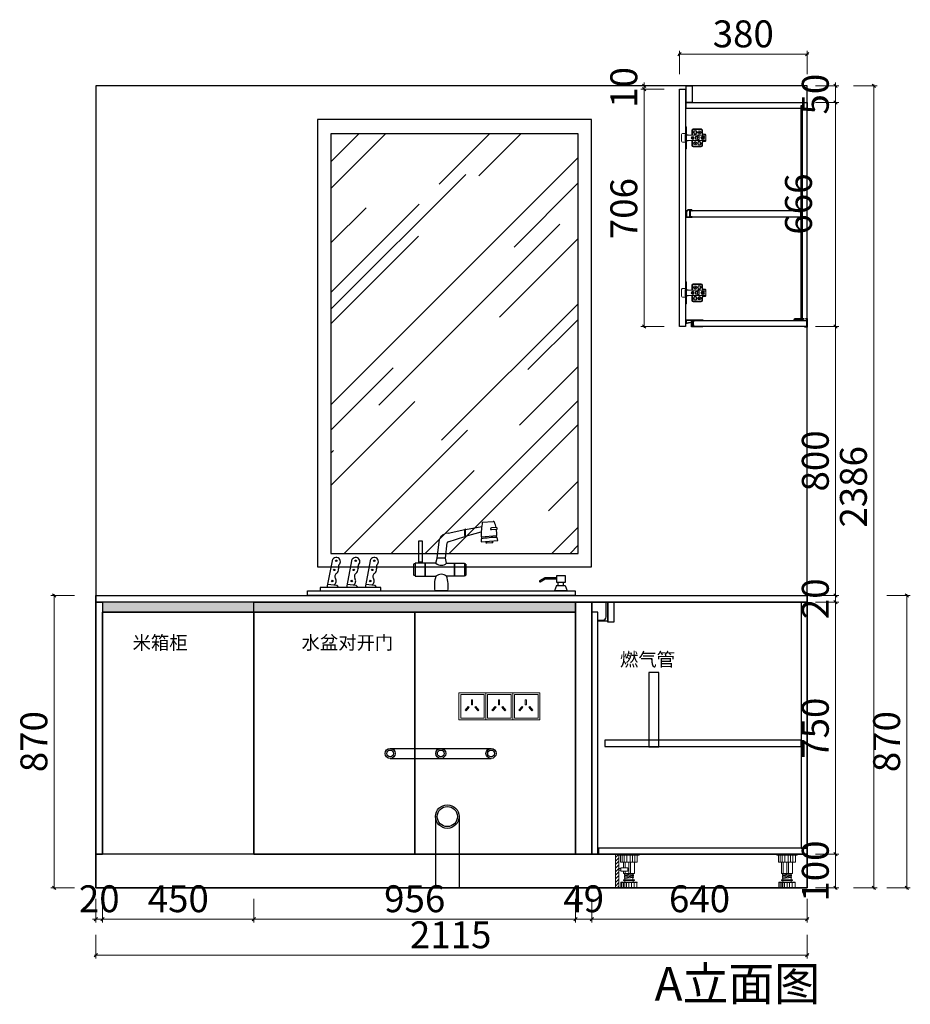
# Model space of a CAD drawing. Units: millimetres. Extents: x 2118185 to 2130707, y -948490 to -941347.
# Drawn here: x 2126896 to 2129544, y -944444 to -941515 of the extents above; entities that cross this region are included whole.
import ezdxf
from ezdxf.enums import TextEntityAlignment as Align

# ---------------------------------------------------------------- set-up
doc = ezdxf.new("R2010")
doc.units = ezdxf.units.MM
doc.header["$LTSCALE"] = 3
doc.header["$PDMODE"] = 35
doc.header["$PDSIZE"] = -7
for name, color, linetype in [('FF-TEXT', 50, 'Continuous'), ('ZB_厨柜', 7, 'Continuous'), ('帝森木制品', 7, 'Continuous'), ('曾工木制品', 7, 'Continuous')]:
    doc.layers.add(name, color=color, linetype=linetype)
doc.layers.add('墙体', color=7, linetype='Continuous', lineweight=0)
doc.styles.add('STO', font='txt')
doc.styles.add('帝森标注0.5', font='txt', dxfattribs={"width": 0.5})
doc.dimstyles.new('帝森标注', dxfattribs={"dimscale": 20, "dimtxt": 4, "dimasz": 0.5, "dimexe": 0.5, "dimexo": 1, "dimgap": 0.5, "dimtad": 1, "dimdec": 0, "dimdsep": 46, "dimtxsty": '帝森标注0.5', "dimblk": 'OBLIQUE', "dimcen": 2.5, "dimdle": 0.2, "dimclrd": 3, "dimclre": 3, "dimclrt": 1, "dimadec": 0, "dimazin": 0, "dimtfac": 1, "dimtdec": 0, "dimtix": 1, "dimtmove": 1, "dimatfit": 2, "dimldrblk": 'CCD_Leader_Arrow', "dimfxl": 3, "dimfxlon": 1, "dimlwd": 5, "dimlwe": 5, "dimarcsym": 0})

# ---------------------------------------------------------------- blocks, each defined once
blk = doc.blocks.new('橱柜地脚正面')
at = {"layer": '曾工木制品', "color": 4, "lineweight": 5}
for p, q in [((30, 0), (-30, 0)), ((-30, 0), (-30, -3)), ((30, 0), (30, -3)), ((30, -3), (-30, -3)), ((-24.9, -24), (-24.9, -3)), ((24.9, -24), (-24.9, -24)), ((-17.8, -24), (-17.8, -3)), ((-16.5, -56.9), (-16.5, -24)), ((-10.7, -24), (-10.7, -3)), ((-4.9, -56.9), (-4.9, -24)), ((-3.5, -24), (-3.5, -3)), ((0, -56.9), (0, -24)), ((6.3, -24), (6.3, -3)), ((11.3, -56.9), (11.3, -24)), ((14.2, -24), (14.2, -3)), ((16.5, -56.9), (16.5, -24)), ((20.4, -24), (20.4, -3)), ((24.9, -3), (24.9, -24)), ((-16.5, -56.9), (16.5, -56.9)), ((-13.5, -59.5), (-13.5, -57)), ((13.5, -59.4), (-13.5, -57)), ((12, -59.3), (12, -56.9)), ((-24.5, -84.5), (-24.5, -83)), ((24.5, -83), (-24.5, -83)), ((24.5, -84.5), (-24.5, -84.5)), ((-24, -100), (-24, -84.5)), ((15.5, -76), (-15.5, -76)), ((15.5, -78), (-15.5, -78)), ((-15.3, -100), (-15.3, -84.5)), ((13.5, -61.9), (-13.5, -59.5)), ((-13.5, -64.5), (-13.5, -62)), ((13.5, -64.4), (-13.5, -62)), ((13.5, -66.9), (-13.5, -64.5)), ((13.5, -69.4), (-13.5, -67)), ((-13.5, -69.5), (-13.5, -67)), ((13.5, -71.9), (-13.5, -69.5)), ((-12.5, -83), (-12.5, -78)), ((-12, -62.1), (-12, -59.6)), ((-12, -67.1), (-12, -64.6)), ((-12, -76), (-12, -69.6)), ((-7.8, -100), (-7.8, -84.5)), ((-0.1, -100), (-0.1, -84.5)), ((7.5, -100), (7.5, -84.5)), ((12, -64.3), (12, -61.8)), ((12, -69.3), (12, -66.8)), ((12, -76), (12, -71.8)), ((12, -100), (12, -84.5)), ((12.5, -83), (12.5, -78)), ((13.5, -61.9), (13.5, -59.4)), ((13.5, -66.9), (13.5, -64.4)), ((13.5, -71.9), (13.5, -69.4)), ((15.7, -100), (15.7, -84.5)), ((20.7, -100), (20.7, -84.5)), ((24, -100), (24, -84.5)), ((24.5, -84.5), (24.5, -83)), ((24, -100), (-24, -100))]:
    blk.add_line(p, q, dxfattribs=at)
for centre, start, end in [((-15.5, -77), 90, 270), ((15.5, -77), 270, 90)]:
    blk.add_arc(centre, 1, start, end, dxfattribs=at)
blk = doc.blocks.new('橱柜地脚带脚线')
at = {"layer": '曾工木制品', "lineweight": 5}
h = blk.add_hatch(dxfattribs=at)
h.set_pattern_fill('ANSI31', color=4, scale=60)
h.set_pattern_definition([(45, (-10074.807, -630.474), (-5.303301, 5.303301), [])])
h.paths.add_polyline_path([(-40, 100), (-30, 100), (-30, 0), (-40, 0)])
at = {"layer": '曾工木制品', "color": 4, "lineweight": 5}
for p, q in [((-30, 100), (30, 100)), ((-30, 100), (-30, 97)), ((-30, 97), (30, 97)), ((-24.9, 97), (-24.9, 76)), ((-20.4, 76), (-20.4, 97)), ((-14.2, 76), (-14.2, 97)), ((-6.3, 76), (-6.3, 97)), ((3.5, 76), (3.5, 97)), ((10.7, 76), (10.7, 97)), ((17.8, 76), (17.8, 97)), ((24.9, 76), (24.9, 97)), ((30, 100), (30, 97)), ((-24.9, 76), (24.9, 76)), ((-16.5, 59.5), (-16.5, 76)), ((-11.3, 59.5), (-11.3, 76)), ((0, 43.1), (0, 76)), ((4.9, 43.1), (4.9, 76)), ((16.5, 43.1), (16.5, 76)), ((-16.5, 43.1), (-16.5, 50)), ((16.5, 43.1), (-16.5, 43.1)), ((-13.5, 40.6), (13.5, 43)), ((-13.5, 38.1), (-13.5, 40.6)), ((-13.5, 38.1), (13.5, 40.5)), ((-13.5, 35.6), (13.5, 38)), ((-13.5, 33.1), (-13.5, 35.6)), ((-13.5, 33.1), (13.5, 35.5)), ((-13.5, 30.6), (13.5, 33)), ((-13.5, 28.1), (-13.5, 30.6)), ((-13.5, 28.1), (13.5, 30.5)), ((-12, 40.7), (-12, 43.1)), ((-12, 35.7), (-12, 38.2)), ((-12, 30.7), (-12, 33.2)), ((-11.3, 43.1), (-11.3, 50)), ((12, 37.9), (12, 40.4)), ((12, 32.9), (12, 35.4)), ((12, 24), (12, 30.4)), ((13.5, 40.5), (13.5, 43)), ((13.5, 35.5), (13.5, 38)), ((13.5, 30.5), (13.5, 33)), ((-24.5, 15.5), (-24.5, 17)), ((-24.5, 17), (24.5, 17)), ((-24.5, 15.5), (24.5, 15.5)), ((-24, 0), (-24, 15.5)), ((-24, 0), (24, 0)), ((-20.7, 0), (-20.7, 15.5)), ((-15.7, 0), (-15.7, 15.5)), ((-15.5, 24), (15.5, 24)), ((-15.5, 22), (15.5, 22)), ((-12.5, 17), (-12.5, 22)), ((-12, 24), (-12, 28.2)), ((-12, 0), (-12, 15.5)), ((-7.5, 0), (-7.5, 15.5)), ((0.1, 0), (0.1, 15.5)), ((7.8, 0), (7.8, 15.5)), ((12.5, 17), (12.5, 22)), ((15.3, 0), (15.3, 15.5)), ((24, 0), (24, 15.5)), ((24.5, 15.5), (24.5, 17))]:
    blk.add_line(p, q, dxfattribs=at)
for points in [[(-40, 100), (-30, 100), (-30, 0), (-40, 0)], [(-24, 50), (-3, 50), (-3, 59.5), (-24, 59.5)], [(-24, 52.4), (-30, 52.4), (-30, 57.2), (-24, 57.2)]]:
    blk.add_lwpolyline(points, close=True, dxfattribs=at)
for centre, start, end in [((-15.5, 23), 90, 270), ((15.5, 23), 270, 90)]:
    blk.add_arc(centre, 1, start, end, dxfattribs=at)
blk = doc.blocks.new('A$C09710BB6')
at = {"layer": '帝森木制品', "color": 4, "linetype": 'ByBlock', "lineweight": 5}
for p, q in [((38, 59.5), (14, 59.5)), ((58, 66), (61, 66)), ((58, 66), (58, 33)), ((61, 66), (61, 33)), ((0, 41.5), (2, 43.5)), ((0, 41.5), (0, 36.5)), ((6, 41.5), (0, 41.5)), ((0, 41), (58, 41)), ((0, 36.5), (0, 24.5)), ((3.7, 35.5), (0, 36.5)), ((3.7, 30.5), (0, 29.5)), ((6, 43.5), (2, 43.5)), ((5.8, 33.6), (8.5, 33.6)), ((5.8, 32.5), (8.5, 32.5)), ((8, 38), (10, 38)), ((8.5, 33.6), (8.5, 37.3)), ((9.6, 36.6), (8.5, 36.6)), ((8.5, 28.8), (8.5, 32.5)), ((9.6, 29.4), (8.5, 29.4)), ((9.6, 33.6), (9.6, 37.2)), ((9.6, 33.6), (12.2, 33.6)), ((9.6, 28.8), (9.6, 32.5)), ((9.6, 32.5), (12.2, 32.5)), ((10, 55.5), (10, 47.5)), ((12, 55.5), (12, 47.5)), ((38, 57.5), (14, 57.5)), ((20, 37.8), (20, 28.3)), ((25, 37.8), (20, 37.8)), ((25, 37.8), (25, 37)), ((31, 37), (25, 37)), ((27.5, 50.5), (27.5, 47.5)), ((29, 50.5), (29, 47.5)), ((31, 37), (31, 29)), ((35, 50.5), (35, 47.5)), ((35.5, 33.6), (38.5, 33.6)), ((35.5, 32.5), (38.5, 32.5)), ((36.5, 50.5), (36.5, 47.5)), ((38.5, 33.6), (38.5, 36.5)), ((38.5, 29.5), (38.5, 32.5)), ((39.6, 33.6), (39.6, 36.5)), ((39.6, 33.6), (42.5, 33.6)), ((39.6, 29.5), (39.6, 32.5)), ((39.6, 32.5), (42.5, 32.5)), ((40, 41), (40, 55.5)), ((40, 41), (42, 43)), ((42, 43), (42, 55.5)), ((52.5, 41.6), (52.5, 41)), ((52.5, 41.6), (56.5, 41.6)), ((56.5, 41.6), (56.5, 41)), ((58, 55), (61, 52)), ((61, 48), (58, 45)), ((58, 43), (61, 43)), ((58, 0), (58, 33)), ((61, 45.5), (70, 45.5)), ((61, 0), (61, 33)), ((62, 42), (62, 33)), ((62, 24), (62, 33)), ((73, 42.5), (73, 23.5)), ((73, 23.5), (73, 33)), ((0, 25), (58, 25)), ((6, 24.5), (0, 24.5)), ((0, 24.5), (2, 22.5)), ((6, 22.5), (2, 22.5)), ((8, 28), (10, 28)), ((10, 18.5), (10, 10.5)), ((12, 18.5), (12, 10.5)), ((14, 8.5), (38, 8.5)), ((14, 6.5), (38, 6.5)), ((15.5, 15.5), (15.5, 18.5)), ((17, 15.5), (17, 18.5)), ((25, 28.3), (20, 28.3)), ((23, 15.5), (23, 18.5)), ((24.5, 15.5), (24.5, 18.5)), ((25, 29), (25, 28.3)), ((31, 29), (25, 29)), ((40, 10.5), (40, 25)), ((40, 25), (42, 23)), ((42, 10.5), (42, 23)), ((52.5, 24.4), (52.5, 25)), ((52.5, 24.4), (56.5, 24.4)), ((56.5, 24.4), (56.5, 25)), ((58, 23), (61, 23)), ((61, 18), (58, 21)), ((58, 11), (61, 14)), ((58, 0), (61, 0)), ((61, 20.5), (70, 20.5))]:
    blk.add_line(p, q, dxfattribs=at)
for centre, radius in [((19.5, 49), 5), ((19.5, 49), 2), ((25, 33), 2), ((39, 33), 4.5), ((39, 33), 3.5), ((32, 17), 5), ((32, 17), 2)]:
    blk.add_circle(centre, radius, dxfattribs=at)
for centre, radius, start, end in [((14, 55.5), 4, 90, 180), ((38, 55.5), 4, 0, 90), ((8, 33), 5, 90, 150), ((8, 33), 5, 210, 270), ((9, 33), 4.25, 97.4356, 180), ((9, 33), 4.25, 180, 262.5644), ((9, 33), 3.25, 170.2569, 189.7431), ((6, 47.5), 6, 270, 0), ((6, 47.5), 4, 270, 0), ((9, 33), 4.25, 0, 82.5644), ((9, 33), 4.25, 277.4356, 0), ((10, 33), 5, 270, 90), ((14, 55.5), 2, 90, 180), ((9, 33), 3.25, 350.2569, 9.7431), ((32, 50.5), 4.5, 0, 180), ((32, 47.5), 4.5, 180, 0), ((32, 50.5), 3, 0, 180), ((32, 47.5), 3, 180, 0), ((38, 55.5), 2, 0, 90), ((60.7, 41.7), 1.32, 13.8617, 77.6771), ((70, 42.5), 3, 0, 90), ((6, 18.5), 6, 0, 90), ((6, 18.5), 4, 0, 90), ((14, 10.5), 4, 180, 270), ((14, 10.5), 2, 180, 270), ((20, 18.5), 4.5, 0, 180), ((20, 15.5), 4.5, 180, 0), ((20, 18.5), 3, 0, 180), ((20, 15.5), 3, 180, 0), ((38, 10.5), 2, 270, 0), ((38, 10.5), 4, 270, 0), ((60.7, 24.3), 1.32, 282.3229, 346.1383), ((70, 23.5), 3, 270, 0)]:
    blk.add_arc(centre, radius, start, end, dxfattribs=at)
blk = doc.blocks.new('吊柜前拉条')
at = {"layer": '帝森木制品', "color": 4}
for points in [[(-18, 0, 0.049876), (-20, -0.2, 0.1), (-24, -0.2, 0.1), (-28, -0.2, 0.1), (-32, -0.2, 0.1), (-36, -0.2, 0.1), (-40, -0.2, 0.1), (-44, -0.2, 0.1), (-48, -0.2, 0.049876), (-50, 0), (-50, -1.5), (-22, -1.5), (-22, -6.2), (-21, -6.2), (-21, -1.5), (-17.5, -1.5), (-17.5, -19.5), (-21, -19.5), (-21, -14.8), (-22, -14.8), (-22, -19.5), (-50, -19.5), (-50, -21, 0.049876), (-48, -20.8, 0.1), (-44, -20.8, 0.1), (-40, -20.8, 0.1), (-36, -20.8, 0.1), (-32, -20.8, 0.1), (-28, -20.8, 0.1), (-24, -20.8, 0.1), (-20, -20.8, 0.049876), (-16.5, -21, 0.1), (-16.5, -17, 0.1), (-16.5, -13, 0.1), (-16.5, -9, 0.024378), (-16.4, -8), (-3.5, -10.4, 0.467928), (0, -7.4), (0, -3, 0.414214), (-3, 0)], [(-16.5, -7), (-3.4, -9.4, 0.467928), (-1, -7.4), (-1, -3.2, 0.414214), (-3, -1.2), (-16.5, -1.2)]]:
    blk.add_lwpolyline(points, format="xyb", close=True, dxfattribs=at)
blk = doc.blocks.new('底板后抗弯条')
at = {"layer": '帝森木制品', "color": 4}
for points in [[(39, -6), (39, -5, 0.414214), (34, 0), (19, 0), (19, 0), (19, -5), (14, -5), (14, 0), (14, 0), (13, 0), (13, -0.2), (10, -0.2), (10, -1.2), (13, -1.2), (13, -5), (1, -5), (1, -1), (4, -1), (4, 0), (0, 0), (0, 0), (0, -26), (0, -26), (0, -26, 0.084696), (3.5, -25.5, 0.084696), (7, -26), (7, -26), (7, -24), (1, -24), (1, -6)], [(34, -1), (20, -1), (20, -5), (38, -5, 0.414214)]]:
    blk.add_lwpolyline(points, format="xyb", close=True, dxfattribs=at)
blk = doc.blocks.new('层板抗弯条')
at = {"layer": '帝森木制品', "color": 4}
blk.add_lwpolyline([(1.5, -20.5, 0.2), (4.5, -20.5, 0.06958), (5.5, -20.8, 0.205746), (6.3, -20.5), (11.9, -15.9, 0.289241), (12, -15.7, 0.054075), (11.9, -15.3, 0.146356), (11.7, -12.3, 0.2), (11.7, -9.3, 0.2), (11.7, -6.3, 0.2), (11.7, -3.3, 0.2), (11.7, -0.3, 0.09902), (12, 1.2, 0.09902), (10.5, 0.9, 0.2), (7.5, 0.9, 0.2), (4.5, 0.9, 0.2), (1.5, 0.9, 0.2), (-1.5, 0.9, 0.2), (-4.5, 0.9, 0.09902), (-6, 1.2), (-6, 0), (0, 0), (0, -19.8), (-4, -19.8, -0.414214), (-5, -18.8), (-5, -18), (-6, -18), (-6, -18.8, 0.414214), (-4, -20.8), (-3, -20.8, 0.09902), (-1.5, -20.5, 0.2), (1.5, -20.5)], format="xyb", dxfattribs=at)
blk.add_lwpolyline([(11, -15.3), (11, 0), (1, 0), (1, -19.8), (5.6, -19.8)], close=True, dxfattribs=at)
blk.add_lwpolyline([(12, -15.8), (12, -15.8)], dxfattribs=at)
blk = doc.blocks.new('_Oblique')
at = {"color": 0, "linetype": 'ByBlock', "lineweight": -2}
blk.add_line((-0.5, -0.5), (0.5, 0.5), dxfattribs=at)
blk = doc.blocks.new('*D21')
at = {"color": 3, "lineweight": 5, "transparency": 16777216}
for p, q in [((2128597.6, -944130.6), (2128597.6, -944200.6)), ((2129237.6, -944130.6), (2129237.6, -944200.6)), ((2129241.6, -944190.6), (2128593.6, -944190.6))]:
    blk.add_line(p, q, dxfattribs=at)
at = {"layer": 'Defpoints', "color": 0, "transparency": 16777216}
for p in [(2129237.6, -943979.9), (2128597.6, -943997.9), (2128597.6, -944190.6)]:
    blk.add_point(p, dxfattribs=at)
at = {"color": 3, "lineweight": 5, "transparency": 16777216, "xscale": 10, "yscale": 10, "zscale": 10, "rotation": 180}
blk.add_blockref('_Oblique', (2128597.6, -944190.6), dxfattribs=at)
at = {"color": 3, "lineweight": 5, "transparency": 16777216, "xscale": 10, "yscale": 10, "zscale": 10}
blk.add_blockref('_Oblique', (2129237.6, -944190.6), dxfattribs=at)
at = {"color": 1, "transparency": 16777216, "insert": (2128917.6, -944140.6), "char_height": 80, "attachment_point": 5, "style": '帝森标注0.5'}
blk.add_mtext('640', dxfattribs=at)
blk = doc.blocks.new('CCD_Leader_Arrow')
at = {"color": 2, "linetype": 'ByBlock'}
blk.add_line((0, 0), (-1, 0), dxfattribs=at)
for points in [[(-0.86, 0.67), (-0.6, 0.85), (-0.24, 0), (0, 0)], [(-0.86, -0.67), (-0.6, -0.85), (-0.24, 0), (0, 0)]]:
    blk.add_solid(points, dxfattribs=at)
blk = doc.blocks.new('*D22')
at = {"color": 3, "lineweight": 5, "transparency": 16777216}
for p, q in [((2128548.6, -944130.6), (2128548.6, -944200.6)), ((2128597.6, -944130.6), (2128597.6, -944200.6)), ((2128548.6, -944190.6), (2128538.6, -944190.6)), ((2128597.6, -944190.6), (2128548.6, -944190.6)), ((2128597.6, -944190.6), (2128607.6, -944190.6))]:
    blk.add_line(p, q, dxfattribs=at)
at = {"layer": 'Defpoints', "color": 0, "transparency": 16777216}
for p in [(2128548.6, -943997.9), (2128597.6, -943997.9), (2128548.6, -944190.6)]:
    blk.add_point(p, dxfattribs=at)
at = {"color": 3, "lineweight": 5, "transparency": 16777216, "xscale": 10, "yscale": 10, "zscale": 10}
blk.add_blockref('_Oblique', (2128548.6, -944190.6), dxfattribs=at)
at = {"color": 3, "lineweight": 5, "transparency": 16777216, "xscale": 10, "yscale": 10, "zscale": 10, "rotation": 180}
blk.add_blockref('_Oblique', (2128597.6, -944190.6), dxfattribs=at)
at = {"color": 1, "transparency": 16777216, "insert": (2128573.1, -944140.6), "char_height": 80, "attachment_point": 5, "style": '帝森标注0.5'}
blk.add_mtext('49', dxfattribs=at)
blk = doc.blocks.new('*D23')
at = {"color": 3, "lineweight": 5, "transparency": 16777216}
for p, q in [((2127592.6, -944130.6), (2127592.6, -944200.6)), ((2128548.6, -944130.6), (2128548.6, -944200.6)), ((2128552.6, -944190.6), (2127588.6, -944190.6))]:
    blk.add_line(p, q, dxfattribs=at)
at = {"layer": 'Defpoints', "color": 0, "transparency": 16777216}
for p in [(2127592.6, -943997.9), (2128548.6, -943997.9), (2127592.6, -944190.6)]:
    blk.add_point(p, dxfattribs=at)
at = {"color": 3, "lineweight": 5, "transparency": 16777216, "xscale": 10, "yscale": 10, "zscale": 10, "rotation": 180}
blk.add_blockref('_Oblique', (2127592.6, -944190.6), dxfattribs=at)
at = {"color": 3, "lineweight": 5, "transparency": 16777216, "xscale": 10, "yscale": 10, "zscale": 10}
blk.add_blockref('_Oblique', (2128548.6, -944190.6), dxfattribs=at)
at = {"color": 1, "transparency": 16777216, "insert": (2128070.6, -944140.6), "char_height": 80, "attachment_point": 5, "style": '帝森标注0.5'}
blk.add_mtext('956', dxfattribs=at)
blk = doc.blocks.new('*D24')
at = {"color": 3, "lineweight": 5, "transparency": 16777216}
for p, q in [((2127142.6, -944130.6), (2127142.6, -944200.6)), ((2127592.6, -944130.6), (2127592.6, -944200.6)), ((2127596.6, -944190.6), (2127138.6, -944190.6))]:
    blk.add_line(p, q, dxfattribs=at)
at = {"layer": 'Defpoints', "color": 0, "transparency": 16777216}
for p in [(2127142.6, -943997.9), (2127592.6, -943997.9), (2127142.6, -944190.6)]:
    blk.add_point(p, dxfattribs=at)
at = {"color": 3, "lineweight": 5, "transparency": 16777216, "xscale": 10, "yscale": 10, "zscale": 10, "rotation": 180}
blk.add_blockref('_Oblique', (2127142.6, -944190.6), dxfattribs=at)
at = {"color": 3, "lineweight": 5, "transparency": 16777216, "xscale": 10, "yscale": 10, "zscale": 10}
blk.add_blockref('_Oblique', (2127592.6, -944190.6), dxfattribs=at)
at = {"color": 1, "transparency": 16777216, "insert": (2127367.6, -944140.6), "char_height": 80, "attachment_point": 5, "style": '帝森标注0.5'}
blk.add_mtext('450', dxfattribs=at)
blk = doc.blocks.new('*D25')
at = {"color": 3, "lineweight": 5, "transparency": 16777216}
for p, q in [((2127122.6, -944130.6), (2127122.6, -944200.6)), ((2127142.6, -944130.6), (2127142.6, -944200.6)), ((2127122.6, -944190.6), (2127112.6, -944190.6)), ((2127142.6, -944190.6), (2127122.6, -944190.6)), ((2127142.6, -944190.6), (2127152.6, -944190.6))]:
    blk.add_line(p, q, dxfattribs=at)
at = {"layer": 'Defpoints', "color": 0, "transparency": 16777216}
for p in [(2127122.6, -943997.9), (2127142.6, -943997.9), (2127122.6, -944190.6)]:
    blk.add_point(p, dxfattribs=at)
at = {"color": 3, "lineweight": 5, "transparency": 16777216, "xscale": 10, "yscale": 10, "zscale": 10}
blk.add_blockref('_Oblique', (2127122.6, -944190.6), dxfattribs=at)
at = {"color": 3, "lineweight": 5, "transparency": 16777216, "xscale": 10, "yscale": 10, "zscale": 10, "rotation": 180}
blk.add_blockref('_Oblique', (2127142.6, -944190.6), dxfattribs=at)
at = {"color": 1, "transparency": 16777216, "insert": (2127132.6, -944140.6), "char_height": 80, "attachment_point": 5, "style": '帝森标注0.5'}
blk.add_mtext('20', dxfattribs=at)
blk = doc.blocks.new('*D26')
at = {"color": 3, "lineweight": 5, "transparency": 16777216}
for p, q in [((2127122.6, -944237.8), (2127122.6, -944307.8)), ((2129237.6, -944237.8), (2129237.6, -944307.8)), ((2129241.6, -944297.8), (2127118.6, -944297.8))]:
    blk.add_line(p, q, dxfattribs=at)
at = {"layer": 'Defpoints', "color": 0, "transparency": 16777216}
for p in [(2127122.6, -943997.9), (2129237.6, -943997.9), (2127122.6, -944297.8)]:
    blk.add_point(p, dxfattribs=at)
at = {"color": 3, "lineweight": 5, "transparency": 16777216, "xscale": 10, "yscale": 10, "zscale": 10, "rotation": 180}
blk.add_blockref('_Oblique', (2127122.6, -944297.8), dxfattribs=at)
at = {"color": 3, "lineweight": 5, "transparency": 16777216, "xscale": 10, "yscale": 10, "zscale": 10}
blk.add_blockref('_Oblique', (2129237.6, -944297.8), dxfattribs=at)
at = {"color": 1, "transparency": 16777216, "insert": (2128177.6, -944247.8), "char_height": 80, "attachment_point": 5, "style": '帝森标注0.5'}
blk.add_mtext('2115', dxfattribs=at)
blk = doc.blocks.new('*D27')
at = {"color": 3, "lineweight": 5, "transparency": 16777216}
for p, q in [((2129262.2, -941761.9), (2129332.2, -941761.9)), ((2129322.2, -941757.9), (2129322.2, -942431.9)), ((2129262.2, -942427.9), (2129332.2, -942427.9))]:
    blk.add_line(p, q, dxfattribs=at)
at = {"layer": 'Defpoints', "color": 0, "transparency": 16777216}
for p in [(2128895.6, -941761.9), (2129217.4, -942427.9), (2129322.2, -942427.9)]:
    blk.add_point(p, dxfattribs=at)
at = {"color": 3, "lineweight": 5, "transparency": 16777216, "xscale": 10, "yscale": 10, "zscale": 10}
for p, rotation in [((2129322.2, -941761.9), 90), ((2129322.2, -942427.9), 270)]:
    blk.add_blockref('_Oblique', p, dxfattribs=dict(at, rotation=rotation))
at = {"color": 1, "transparency": 16777216, "insert": (2129222.2, -942063.9), "char_height": 80, "attachment_point": 5, "rotation": 90, "style": '帝森标注0.5'}
blk.add_mtext('666', dxfattribs=at)
blk = doc.blocks.new('*D28')
at = {"color": 3, "lineweight": 5, "transparency": 16777216}
for p, q in [((2129262.2, -942427.9), (2129332.2, -942427.9)), ((2129322.2, -942423.9), (2129322.2, -943231.9)), ((2129262.2, -943227.9), (2129332.2, -943227.9))]:
    blk.add_line(p, q, dxfattribs=at)
at = {"layer": 'Defpoints', "color": 0, "transparency": 16777216}
for p in [(2129217.4, -942427.9), (2129237.6, -943227.9), (2129322.2, -943227.9)]:
    blk.add_point(p, dxfattribs=at)
at = {"color": 3, "lineweight": 5, "transparency": 16777216, "xscale": 10, "yscale": 10, "zscale": 10}
for p, rotation in [((2129322.2, -942427.9), 90), ((2129322.2, -943227.9), 270)]:
    blk.add_blockref('_Oblique', p, dxfattribs=dict(at, rotation=rotation))
at = {"color": 1, "transparency": 16777216, "insert": (2129272.2, -942827.9), "char_height": 80, "attachment_point": 5, "rotation": 90, "style": '帝森标注0.5'}
blk.add_mtext('800', dxfattribs=at)
blk = doc.blocks.new('*D29')
at = {"color": 3, "lineweight": 5, "transparency": 16777216}
for p, q in [((2129262.2, -943227.9), (2129332.2, -943227.9)), ((2129322.2, -943227.9), (2129322.2, -943217.9)), ((2129322.2, -943227.9), (2129322.2, -943247.9)), ((2129262.2, -943247.9), (2129332.2, -943247.9)), ((2129322.2, -943247.9), (2129322.2, -943257.9))]:
    blk.add_line(p, q, dxfattribs=at)
at = {"layer": 'Defpoints', "color": 0, "transparency": 16777216}
for p in [(2129237.6, -943227.9), (2129237.6, -943247.9), (2129322.2, -943247.9)]:
    blk.add_point(p, dxfattribs=at)
at = {"color": 3, "lineweight": 5, "transparency": 16777216, "xscale": 10, "yscale": 10, "zscale": 10}
for p, rotation in [((2129322.2, -943227.9), 270), ((2129322.2, -943247.9), 90)]:
    blk.add_blockref('_Oblique', p, dxfattribs=dict(at, rotation=rotation))
at = {"color": 1, "transparency": 16777216, "insert": (2129272.2, -943237.9), "char_height": 80, "attachment_point": 5, "rotation": 90, "style": '帝森标注0.5'}
blk.add_mtext('20', dxfattribs=at)
blk = doc.blocks.new('*D30')
at = {"color": 3, "lineweight": 5, "transparency": 16777216}
for p, q in [((2129262.2, -943247.9), (2129332.2, -943247.9)), ((2129322.2, -943243.9), (2129322.2, -944001.9)), ((2129262.2, -943997.9), (2129332.2, -943997.9))]:
    blk.add_line(p, q, dxfattribs=at)
at = {"layer": 'Defpoints', "color": 0, "transparency": 16777216}
for p in [(2129237.6, -943247.9), (2129237.6, -943997.9), (2129322.2, -943997.9)]:
    blk.add_point(p, dxfattribs=at)
at = {"color": 3, "lineweight": 5, "transparency": 16777216, "xscale": 10, "yscale": 10, "zscale": 10}
for p, rotation in [((2129322.2, -943247.9), 90), ((2129322.2, -943997.9), 270)]:
    blk.add_blockref('_Oblique', p, dxfattribs=dict(at, rotation=rotation))
at = {"color": 1, "transparency": 16777216, "insert": (2129272.2, -943622.9), "char_height": 80, "attachment_point": 5, "rotation": 90, "style": '帝森标注0.5'}
blk.add_mtext('750', dxfattribs=at)
blk = doc.blocks.new('*D31')
at = {"color": 3, "lineweight": 5, "transparency": 16777216}
for p, q in [((2129262.2, -943997.9), (2129332.2, -943997.9)), ((2129322.2, -943993.9), (2129322.2, -944101.9)), ((2129262.2, -944097.9), (2129332.2, -944097.9))]:
    blk.add_line(p, q, dxfattribs=at)
at = {"layer": 'Defpoints', "color": 0, "transparency": 16777216}
for p in [(2129237.6, -943997.9), (2129237.6, -944097.9), (2129322.2, -944097.9)]:
    blk.add_point(p, dxfattribs=at)
at = {"color": 3, "lineweight": 5, "transparency": 16777216, "xscale": 10, "yscale": 10, "zscale": 10}
for p, rotation in [((2129322.2, -943997.9), 90), ((2129322.2, -944097.9), 270)]:
    blk.add_blockref('_Oblique', p, dxfattribs=dict(at, rotation=rotation))
at = {"color": 1, "transparency": 16777216, "insert": (2129272.2, -944047.9), "char_height": 80, "attachment_point": 5, "rotation": 90, "style": '帝森标注0.5'}
blk.add_mtext('100', dxfattribs=at)
blk = doc.blocks.new('*D32')
at = {"color": 3, "lineweight": 5, "transparency": 16777216}
for p, q in [((2129322.2, -941711.9), (2129322.2, -941701.9)), ((2129262.2, -941711.9), (2129332.2, -941711.9)), ((2129322.2, -941711.9), (2129322.2, -941761.9)), ((2129262.2, -941761.9), (2129332.2, -941761.9)), ((2129322.2, -941761.9), (2129322.2, -941771.9))]:
    blk.add_line(p, q, dxfattribs=at)
at = {"layer": 'Defpoints', "color": 0, "transparency": 16777216}
for p in [(2128920.8, -941711.9), (2128920.8, -941761.9), (2129322.2, -941761.9)]:
    blk.add_point(p, dxfattribs=at)
at = {"color": 3, "lineweight": 5, "transparency": 16777216, "xscale": 10, "yscale": 10, "zscale": 10}
for p, rotation in [((2129322.2, -941711.9), 270), ((2129322.2, -941761.9), 90)]:
    blk.add_blockref('_Oblique', p, dxfattribs=dict(at, rotation=rotation))
at = {"color": 1, "transparency": 16777216, "insert": (2129272.2, -941736.9), "char_height": 80, "attachment_point": 5, "rotation": 90, "style": '帝森标注0.5'}
blk.add_mtext('50', dxfattribs=at)
blk = doc.blocks.new('*D33')
at = {"color": 3, "lineweight": 5, "transparency": 16777216}
for p, q in [((2129375.5, -941711.9), (2129445.5, -941711.9)), ((2129435.5, -941707.9), (2129435.5, -944101.9)), ((2129375.5, -944097.9), (2129445.5, -944097.9))]:
    blk.add_line(p, q, dxfattribs=at)
at = {"layer": 'Defpoints', "color": 0, "transparency": 16777216}
for p in [(2129237.6, -941711.9), (2129237.6, -944097.9), (2129435.5, -944097.9)]:
    blk.add_point(p, dxfattribs=at)
at = {"color": 3, "lineweight": 5, "transparency": 16777216, "xscale": 10, "yscale": 10, "zscale": 10}
for p, rotation in [((2129435.5, -941711.9), 90), ((2129435.5, -944097.9), 270)]:
    blk.add_blockref('_Oblique', p, dxfattribs=dict(at, rotation=rotation))
at = {"color": 1, "transparency": 16777216, "insert": (2129385.5, -942904.9), "char_height": 80, "attachment_point": 5, "rotation": 90, "style": '帝森标注0.5'}
blk.add_mtext('2386', dxfattribs=at)
blk = doc.blocks.new('*D34')
at = {"color": 3, "lineweight": 5, "transparency": 16777216}
for p, q in [((2127058.5, -943227.9), (2126988.5, -943227.9)), ((2126998.5, -943223.9), (2126998.5, -944101.9)), ((2127058.5, -944097.9), (2126988.5, -944097.9))]:
    blk.add_line(p, q, dxfattribs=at)
at = {"layer": 'Defpoints', "color": 0, "transparency": 16777216}
for p in [(2127122.6, -943227.9), (2126998.5, -944097.9), (2127122.6, -944097.9)]:
    blk.add_point(p, dxfattribs=at)
at = {"color": 3, "lineweight": 5, "transparency": 16777216, "xscale": 10, "yscale": 10, "zscale": 10}
for p, rotation in [((2126998.5, -943227.9), 90), ((2126998.5, -944097.9), 270)]:
    blk.add_blockref('_Oblique', p, dxfattribs=dict(at, rotation=rotation))
at = {"color": 1, "transparency": 16777216, "insert": (2126948.5, -943662.9), "char_height": 80, "attachment_point": 5, "rotation": 90, "style": '帝森标注0.5'}
blk.add_mtext('870', dxfattribs=at)
blk = doc.blocks.new('*D35')
at = {"color": 3, "lineweight": 5, "transparency": 16777216}
for p, q in [((2128752.8, -941711.9), (2128752.8, -941701.9)), ((2128812.8, -941711.9), (2128742.8, -941711.9)), ((2128812.8, -941721.9), (2128742.8, -941721.9)), ((2128752.8, -941711.9), (2128752.8, -941721.9)), ((2128752.8, -941721.9), (2128752.8, -941731.9))]:
    blk.add_line(p, q, dxfattribs=at)
at = {"layer": 'Defpoints', "color": 0, "transparency": 16777216}
for p in [(2128752.8, -941721.9), (2128860, -941711.9), (2128860, -941721.9)]:
    blk.add_point(p, dxfattribs=at)
at = {"color": 3, "lineweight": 5, "transparency": 16777216, "xscale": 10, "yscale": 10, "zscale": 10}
for p, rotation in [((2128752.8, -941711.9), 270), ((2128752.8, -941721.9), 90)]:
    blk.add_blockref('_Oblique', p, dxfattribs=dict(at, rotation=rotation))
at = {"color": 1, "transparency": 16777216, "insert": (2128702.8, -941716.9), "char_height": 80, "attachment_point": 5, "rotation": 90, "style": '帝森标注0.5'}
blk.add_mtext('10', dxfattribs=at)
blk = doc.blocks.new('*D36')
at = {"color": 3, "lineweight": 5, "transparency": 16777216}
for p, q in [((2128812.8, -941721.9), (2128742.8, -941721.9)), ((2128752.8, -941717.9), (2128752.8, -942431.9)), ((2128812.8, -942427.9), (2128742.8, -942427.9))]:
    blk.add_line(p, q, dxfattribs=at)
at = {"layer": 'Defpoints', "color": 0, "transparency": 16777216}
for p in [(2128860, -941721.9), (2128752.8, -942427.9), (2128857.6, -942427.9)]:
    blk.add_point(p, dxfattribs=at)
at = {"color": 3, "lineweight": 5, "transparency": 16777216, "xscale": 10, "yscale": 10, "zscale": 10}
for p, rotation in [((2128752.8, -941721.9), 90), ((2128752.8, -942427.9), 270)]:
    blk.add_blockref('_Oblique', p, dxfattribs=dict(at, rotation=rotation))
at = {"color": 1, "transparency": 16777216, "insert": (2128702.8, -942077.4), "char_height": 80, "attachment_point": 5, "rotation": 90, "style": '帝森标注0.5'}
blk.add_mtext('706', dxfattribs=at)
blk = doc.blocks.new('*D59')
at = {"color": 3, "lineweight": 5, "transparency": 16777216}
for p, q in [((2129241.6, -941617.9), (2128853.6, -941617.9)), ((2128857.6, -941677.9), (2128857.6, -941607.9)), ((2129237.6, -941677.9), (2129237.6, -941607.9))]:
    blk.add_line(p, q, dxfattribs=at)
at = {"layer": 'Defpoints', "color": 0, "transparency": 16777216}
for p in [(2128857.6, -941617.9), (2128857.6, -941938.5), (2129237.6, -941938.5)]:
    blk.add_point(p, dxfattribs=at)
at = {"color": 3, "lineweight": 5, "transparency": 16777216, "xscale": 10, "yscale": 10, "zscale": 10, "rotation": 180}
blk.add_blockref('_Oblique', (2128857.6, -941617.9), dxfattribs=at)
at = {"color": 3, "lineweight": 5, "transparency": 16777216, "xscale": 10, "yscale": 10, "zscale": 10}
blk.add_blockref('_Oblique', (2129237.6, -941617.9), dxfattribs=at)
at = {"color": 1, "transparency": 16777216, "insert": (2129047.6, -941567.9), "char_height": 80, "attachment_point": 5, "style": '帝森标注0.5'}
blk.add_mtext('380', dxfattribs=at)
blk = doc.blocks.new('mhgf')
at = {"layer": 'ZB_厨柜', "color": 2}
for p, q in [((91595.5, -85493.1), (91628, -85490.9)), ((91494.2, -85525.7), (91543.1, -85514.7)), ((91545.3, -85534.8), (91592.3, -85521.5)), ((91545.7, -85514.7), (91594.2, -85505.6)), ((91637.4, -85514.7), (91622.2, -85516.2)), ((91636.4, -85509), (91622.7, -85509.6)), ((91461.1, -85599.8), (91468.3, -85543.7)), ((91494.4, -85551.3), (91543.1, -85535.9)), ((91592, -85536.7), (91638.9, -85533)), ((91592, -85542.8), (91592.5, -85551.6)), ((91592.5, -85551.6), (91641.7, -85547.9)), ((91641.7, -85547.9), (91639.9, -85538.7)), ((91485.8, -85599.8), (91491.1, -85554.3)), ((91626, -85554.8), (91607.7, -85555.9)), ((91134.6, -85687.7), (91150.7, -85603.4)), ((91192.6, -85687.7), (91208.7, -85603.4)), ((91247.7, -85687.7), (91263.8, -85603.4)), ((91457.6, -85615.5), (91461.1, -85599.8)), ((91485.8, -85599.8), (91461.1, -85599.8)), ((91489.4, -85615.5), (91485.8, -85599.8)), ((91391.3, -85618.4), (91391.3, -85651)), ((91395.5, -85617.4), (91392.2, -85617.4)), ((91424.3, -85615.5), (91395.5, -85615.5)), ((91395.5, -85615.5), (91395.5, -85653.9)), ((91414.7, -85612.3), (91408.4, -85612.3)), ((91408.4, -85612.3), (91408.4, -85615.5)), ((91414.7, -85615.5), (91414.7, -85612.3)), ((91424.3, -85615.5), (91424.3, -85653.9)), ((91457.6, -85615.5), (91425.6, -85615.5)), ((91425.6, -85615.5), (91425.6, -85653.9)), ((91489.4, -85615.5), (91511.9, -85615.5)), ((91511.9, -85615.5), (91511.9, -85653.9)), ((91513.2, -85615.5), (91542, -85615.5)), ((91513.2, -85615.5), (91513.2, -85653.9)), ((91542, -85615.5), (91542, -85653.9)), ((91542, -85617.4), (91545.3, -85617.4)), ((91546.2, -85618.4), (91546.2, -85651)), ((91395.5, -85652.1), (91392.2, -85652.1)), ((91395.5, -85653.9), (91424.3, -85653.9)), ((91425.6, -85653.9), (91457.6, -85653.9)), ((91511.9, -85653.9), (91489.4, -85653.9)), ((91542, -85653.9), (91513.2, -85653.9)), ((91542, -85652.1), (91545.3, -85652.1)), ((91781.6, -85658.6), (91765.6, -85667.9)), ((91782.6, -85662.4), (91767.5, -85671.2)), ((91815.8, -85658.6), (91781.6, -85658.6)), ((91815.8, -85662.4), (91782.6, -85662.4)), ((91136.6, -85677.2), (91161.4, -85680.5)), ((91161.4, -85680.5), (91168, -85687.7)), ((91194.6, -85677.2), (91219.3, -85680.5)), ((91219.3, -85680.5), (91225.9, -85687.7)), ((91249.6, -85677.2), (91274.4, -85680.5)), ((91274.4, -85680.5), (91281, -85687.7)), ((91492.7, -85697.2), (91454.3, -85697.2)), ((91816.2, -85681.7), (91809.7, -85697.2)), ((91848, -85697.2), (91809.7, -85697.2)), ((91816.2, -85681.7), (91841.4, -85681.7)), ((91821, -85681.7), (91821, -85671.9)), ((91836.7, -85681.7), (91836.7, -85671.9)), ((91841.4, -85681.7), (91848, -85697.2))]:
    blk.add_line(p, q, dxfattribs=at)
for points in [[(91416.3, -85612.2), (91406.8, -85612.2), (91406.8, -85548.2), (91416.3, -85548.2)], [(91842.6, -85652.5), (91815.8, -85652.5), (91815.8, -85671.9), (91842.6, -85671.9)], [(91075.8, -85697.2), (91871.2, -85697.2), (91871.2, -85711), (91075.8, -85711)], [(91112.9, -85697.2), (91293.5, -85697.2), (91293.5, -85687.7), (91112.9, -85687.7)]]:
    blk.add_lwpolyline(points, close=True, dxfattribs=at)
for centre in [(91161.2, -85608.1), (91219.1, -85608.1), (91274.2, -85608.1), (91155.1, -85635.1), (91213.1, -85635.1), (91268.2, -85635.1), (91149.1, -85668.2), (91207.1, -85668.2), (91262.2, -85668.2)]:
    blk.add_circle(centre, 2.08, dxfattribs=at)
for centre, radius, start, end in [((91627.5, -85496.5), 5.55, 43.2889, 84.4419), ((91600.9, -85525.4), 58.8, 169.5531, 190.3055), ((91544.5, -85515.6), 1.62, 62.1578, 145.2656), ((91603, -85524.9), 58.8, 169.5531, 190.3055), ((91819.2, -85532.9), 227.2, 169.9143, 180.9742), ((91623, -85512.9), 3.38, 95.0589, 257.1983), ((91526.3, -85532.6), 112.5, 12.0916, 20.8068), ((91636.9, -85511.9), 2.88, 281.243, 100.0027), ((91526.3, -85532.6), 112.5, 359.8209, 9.1541), ((91494.5, -85553.8), 28, 90.4634, 158.8422), ((91544, -85534.8), 1.34, 230.6231, 336.8003), ((91639.7, -85818.4), 279.7, 89.9498, 99.8136), ((91602.2, -85538.4), 8.96, 168.8156, 207.0917), ((91608.2, -85551.2), 1.04, 275.0184, 54.5263), ((91624.8, -85550), 1.04, 134.2011, 273.709), ((91625, -85553), 2.02, 299.9102, 95.4072), ((91631.4, -85535.7), 6.69, 339.8767, 23.133), ((91495, -85555.4), 4.05, 97.385, 174.1699), ((91608.4, -85554.3), 2.02, 93.3202, 248.8173), ((91161, -85610.5), 12.5, 14.1616, 145.461), ((91162.4, -85610.7), 11.3, 307.0727, 16.7454), ((91219, -85610.5), 12.5, 14.1616, 145.461), ((91220.3, -85610.7), 11.3, 307.0727, 16.7454), ((91274.1, -85610.5), 12.5, 14.1616, 145.461), ((91275.4, -85610.7), 11.3, 307.0727, 16.7454), ((91153.2, -85633.8), 14.8, 304.8947, 6.1983), ((91186.9, -85627.7), 19.4, 155.434, 193.1397), ((91211.1, -85633.8), 14.8, 304.8947, 6.1983), ((91244.8, -85627.7), 19.4, 155.434, 193.1397), ((91266.2, -85633.8), 14.8, 304.8947, 6.1983), ((91299.9, -85627.7), 19.4, 155.434, 193.1397), ((91393.5, -85619.3), 2.31, 122.2232, 156.694), ((91473.5, -85596.9), 24.5, 229.5681, 310.4319), ((91544, -85619.3), 2.31, 23.306, 57.7768), ((91147.2, -85668.4), 13.8, 305.3694, 35.4564), ((91167.2, -85654.8), 10.4, 121.9435, 212.7789), ((91205.1, -85668.4), 13.8, 305.3694, 35.4564), ((91225.2, -85654.8), 10.4, 121.9435, 212.7789), ((91260.2, -85668.4), 13.8, 305.3694, 35.4564), ((91280.2, -85654.8), 10.4, 121.9435, 212.7789), ((91393.5, -85650.1), 2.31, 203.306, 237.7768), ((91537.2, -85681.8), 84.3, 160.6927, 190.5371), ((91473.5, -85672.6), 24.5, 49.5681, 130.4319), ((91409.8, -85681.8), 84.3, 349.4629, 19.3073), ((91544, -85650.1), 2.31, 302.2232, 336.694), ((91767.2, -85669.1), 2.03, 143.2998, 277.2269)]:
    blk.add_arc(centre, radius, start, end, dxfattribs=at)
blk = doc.blocks.new('A$C4F4B7B8A')
at = {"layer": '墙体', "color": 1}
for points in [[(0, 0), (80, 0), (80, 80), (0, 80)], [(5, 5), (75, 5), (75, 75), (5, 75)]]:
    blk.add_lwpolyline(points, close=True, dxfattribs=at)
at = {"layer": '墙体', "color": 8}
for points in [[(39.4, 59), (43, 59), (43, 44.1), (39.4, 44.1)], [(29.8, 40), (32.6, 37.8), (23.3, 26.2), (20.5, 28.5)], [(52.6, 40), (49.8, 37.8), (59.1, 26.2), (61.9, 28.5)]]:
    blk.add_lwpolyline(points, close=True, dxfattribs=at)
blk = doc.blocks.new('*D128')
at = {"color": 3, "lineweight": 5, "transparency": 16777216}
for p, q in [((2129474.3, -943227.9), (2129544.3, -943227.9)), ((2129534.3, -943223.9), (2129534.3, -944101.9)), ((2129474.3, -944097.9), (2129544.3, -944097.9))]:
    blk.add_line(p, q, dxfattribs=at)
at = {"layer": 'Defpoints', "color": 0, "transparency": 16777216}
for p in [(2129237.6, -943227.9), (2129237.6, -944097.9), (2129534.3, -944097.9)]:
    blk.add_point(p, dxfattribs=at)
at = {"color": 3, "lineweight": 5, "transparency": 16777216, "xscale": 10, "yscale": 10, "zscale": 10}
for p, rotation in [((2129534.3, -943227.9), 90), ((2129534.3, -944097.9), 270)]:
    blk.add_blockref('_Oblique', p, dxfattribs=dict(at, rotation=rotation))
at = {"color": 1, "transparency": 16777216, "insert": (2129484.3, -943662.9), "char_height": 80, "attachment_point": 5, "rotation": 90, "style": '帝森标注0.5'}
blk.add_mtext('870', dxfattribs=at)

msp = doc.modelspace()

# ---------------------------------------------------------------- hatches: boundary and pattern name
h = msp.add_hatch()
h.set_pattern_fill('AR-RROOF', color=4, scale=10, angle=45)
h.set_pattern_definition([(45, (50118.58, -14208.58), (215.526147, 574.736392), [3810, -508, 1270, -254]), (45, (50267.65, -13879.9), (-418.479935, 59.26969), [762, -83.82, 1524, -190.5]), (45, (50055.72, -13966.1), (813.611205, 1054.282069), [2032, -355.6, 1016, -254])])
h.paths.add_polyline_path([(2127821.6, -943102.9), (2128556.6, -943102.9), (2128556.6, -941855.3), (2127821.6, -941855.3)])
h = msp.add_hatch(color=7)
h.dxf.hatch_style = 1
h.set_gradient(color1=(0, 0, 255), color2=(255, 255, 0), tint=1)
h.paths.add_polyline_path([(2128548.6, -943247.9), (2127142.6, -943247.9), (2127142.6, -943277.9), (2128548.6, -943277.9)])

# ---------------------------------------------------------------- linework, layer by layer
at = {"color": 1, "ltscale": 20}
for p, q in [((2127997.5, -943682.9), (2128297.6, -943682.9)), ((2127997.5, -943712.9), (2128297.6, -943712.9)), ((2128132.4, -943885.8), (2128132.4, -944097.9)), ((2128202.6, -943885.8), (2128202.6, -944097.9)), ((2128202.6, -943885.8), (2128202.6, -944097.9))]:
    msp.add_line(p, q, dxfattribs=at)
at = {"color": 8}
for points in [[(2129237.6, -941711.9), (2127122.6, -941711.9), (2127122.6, -944097.9), (2129237.6, -944097.9)], [(2127781.6, -943142.9), (2128596.6, -943142.9), (2128596.6, -941812.3), (2127781.6, -941812.3)], [(2129237.6, -943247.9), (2128597.6, -943247.9), (2128597.6, -943997.9), (2129237.6, -943997.9)], [(2129219.6, -943658.9), (2128635.6, -943658.9), (2128635.6, -943676.9), (2129219.6, -943676.9)]]:
    msp.add_lwpolyline(points, close=True, dxfattribs=at)
at = {"color": 4}
msp.add_lwpolyline([(2127821.6, -943102.9), (2128556.6, -943102.9), (2128556.6, -941855.3), (2127821.6, -941855.3)], close=True, dxfattribs=at)
at = {"color": 7}
for points in [[(2129237.6, -943247.9), (2127122.6, -943247.9), (2127122.6, -943227.9), (2129237.6, -943227.9)], [(2127122.6, -943247.9), (2127142.6, -943247.9), (2127142.6, -943997.9), (2127122.6, -943997.9)], [(2128548.6, -943247.9), (2127142.6, -943247.9), (2127142.6, -943277.9), (2128548.6, -943277.9)], [(2129237.6, -943997.9), (2127592.6, -943997.9), (2127592.6, -943247.9), (2129237.6, -943247.9)], [(2128548.6, -943997.9), (2128597.6, -943997.9), (2128597.6, -943247.9), (2128548.6, -943247.9)], [(2127142.6, -943277.9), (2127592.6, -943277.9), (2127592.6, -943997.9), (2127142.6, -943997.9)], [(2127592.6, -943997.9), (2128070.6, -943997.9), (2128070.6, -943277.9), (2127592.6, -943277.9)], [(2128070.6, -943997.9), (2128548.6, -943997.9), (2128548.6, -943277.9), (2128070.6, -943277.9)]]:
    msp.add_lwpolyline(points, close=True, dxfattribs=at)
for points in [[(2127592.6, -943997.9), (2127592.6, -943277.9), (2127142.6, -943277.9), (2127142.6, -943997.9)], [(2127592.6, -943997.9), (2129237.6, -943997.9), (2129237.6, -944097.9), (2127122.6, -944097.9), (2127122.6, -943997.9), (2127142.6, -943997.9)]]:
    msp.add_lwpolyline(points, dxfattribs=at)
at = {"color": 1}
msp.add_lwpolyline([(2128796.6, -943457.1), (2128766.8, -943457.1), (2128766.8, -943678.3), (2128796.6, -943678.3)], close=True, dxfattribs=at)
at = {"color": 1, "ltscale": 20}
for centre, radius in [((2127997.5, -943697.9), 15), ((2128148, -943697.9), 15), ((2128297.6, -943697.9), 15), ((2128167.6, -943885.8), 35)]:
    msp.add_circle(centre, radius, dxfattribs=at)
at = {"color": 8, "ltscale": 20}
for centre, radius in [((2127997.5, -943697.9), 10), ((2128148, -943697.9), 10), ((2128297.6, -943697.9), 10), ((2128167.6, -943885.8), 30)]:
    msp.add_circle(centre, radius, dxfattribs=at)
at = {"layer": '帝森木制品', "color": 8}
for points in [[(2128857.6, -941721.9), (2128875.6, -941721.9), (2128875.6, -942427.9), (2128857.6, -942427.9)], [(2128877.6, -941711.9), (2128895.6, -941711.9), (2128895.6, -941761.9), (2128877.6, -941761.9)], [(2128877.6, -941761.9), (2129237.6, -941761.9), (2129237.6, -941779.9), (2128877.6, -941779.9)], [(2129223.6, -941771.9), (2129218.6, -941771.9), (2129218.6, -942408.9), (2129223.6, -942408.9)], [(2129218.6, -942083.8), (2128889.6, -942083.8), (2128889.6, -942101.8), (2129218.6, -942101.8)], [(2128899.6, -942409.9), (2129236.6, -942409.9), (2129236.6, -942427.9), (2128899.6, -942427.9)], [(2128662.6, -943247.9), (2128662.6, -943307.9), (2128644.6, -943307.9), (2128644.6, -943247.9)], [(2129237.6, -943247.9), (2129219.6, -943247.9), (2129219.6, -943979.9), (2129237.6, -943979.9)], [(2128597.6, -943997.9), (2128615.6, -943997.9), (2128615.6, -943277.9), (2128597.6, -943277.9)], [(2129237.6, -943979.9), (2128617.6, -943979.9), (2128617.6, -943997.9), (2129237.6, -943997.9)]]:
    msp.add_lwpolyline(points, close=True, dxfattribs=at)
msp.add_lwpolyline([(2128644.6, -943304.9), (2128617.6, -943304.9), (2128617.6, -943301.9), (2128629.6, -943301.9, 0.414214), (2128639.6, -943291.9), (2128639.6, -943247.9), (2128644.6, -943247.9), (2128644.6, -943304.9)], format="xyb", dxfattribs=at)

# ---------------------------------------------------------------- block references
at = {"color": 2}
msp.add_blockref('mhgf', (2036676.2, -857516.9), dxfattribs=at)
at = {"color": 0, "ltscale": 20, "xscale": -1}
for p in [(2128282.3, -943597.9), (2128362.3, -943597.9), (2128442.3, -943597.9)]:
    msp.add_blockref('A$C4F4B7B8A', p, dxfattribs=at)
at = {"layer": '帝森木制品', "color": 8, "xscale": -1}
for name, p in [('A$C09710BB6', (2128936.6, -941899.9)), ('吊柜前拉条', (2128877.6, -942408.4)), ('橱柜地脚正面', (2129177.6, -943997.9))]:
    msp.add_blockref(name, p, dxfattribs=at)
at = {"layer": '帝森木制品', "color": 8, "rotation": 180}
for name, p in [('层板抗弯条', (2128889.6, -942101.8)), ('A$C09710BB6', (2128936.6, -942294.9))]:
    msp.add_blockref(name, p, dxfattribs=at)
at = {"layer": '帝森木制品', "xscale": -1}
msp.add_blockref('底板后抗弯条', (2129237.6, -942403.9), dxfattribs=at)
at = {"layer": '帝森木制品', "color": 8}
msp.add_blockref('橱柜地脚带脚线', (2128707.6, -944097.9), dxfattribs=at)

# ---------------------------------------------------------------- texts
at = {"layer": 'FF-TEXT', "color": 1, "style": 'STO'}
for s, height, p in [('米箱柜', 40, (2127313.5, -943388.5)), ('水盆对开门', 40, (2127870.5, -943388.5)), ('燃气管', 40, (2128762.8, -943438.5)), ('A立面图', 100, (2129030.1, -944433.3))]:
    msp.add_text(s, height=height, dxfattribs=at).set_placement(p, align=Align.CENTER)

# ---------------------------------------------------------------- dimensions: what is measured, and where the dimension line sits
at = {"color": 7}
for base, p1, p2, angle, picture, middle in [((2128857.6, -941617.9), (2129237.6, -941938.5), (2128857.6, -941938.5), 180, '*D59', (2129047.6, -941567.9)), ((2128752.8, -941721.9), (2128860, -941711.9), (2128860, -941721.9), 90, '*D35', (2128702.8, -941716.9)), ((2129322.2, -941761.9), (2128920.8, -941711.9), (2128920.8, -941761.9), 90, '*D32', (2129272.2, -941736.9)), ((2129435.5, -944097.9), (2129237.6, -941711.9), (2129237.6, -944097.9), 90, '*D33', (2129385.5, -942904.9)), ((2129322.2, -943227.9), (2129217.4, -942427.9), (2129237.6, -943227.9), 90, '*D28', (2129272.2, -942827.9)), ((2129322.2, -943247.9), (2129237.6, -943227.9), (2129237.6, -943247.9), 90, '*D29', (2129272.2, -943237.9)), ((2126998.5, -944097.9), (2127122.6, -943227.9), (2127122.6, -944097.9), 90, '*D34', (2126948.5, -943662.9)), ((2129534.3, -944097.9), (2129237.6, -943227.9), (2129237.6, -944097.9), 90, '*D128', (2129484.3, -943662.9)), ((2129322.2, -943997.9), (2129237.6, -943247.9), (2129237.6, -943997.9), 90, '*D30', (2129272.2, -943622.9)), ((2129322.2, -944097.9), (2129237.6, -943997.9), (2129237.6, -944097.9), 90, '*D31', (2129272.2, -944047.9)), ((2128597.6, -944190.6), (2129237.6, -943979.9), (2128597.6, -943997.9), 180, '*D21', (2128917.6, -944140.6)), ((2127122.6, -944190.6), (2127142.6, -943997.9), (2127122.6, -943997.9), 180, '*D25', (2127132.6, -944140.6)), ((2127142.6, -944190.6), (2127592.6, -943997.9), (2127142.6, -943997.9), 180, '*D24', (2127367.6, -944140.6)), ((2127592.6, -944190.6), (2128548.6, -943997.9), (2127592.6, -943997.9), 180, '*D23', (2128070.6, -944140.6)), ((2128548.6, -944190.6), (2128597.6, -943997.9), (2128548.6, -943997.9), 180, '*D22', (2128573.1, -944140.6))]:
    dim = msp.add_linear_dim(base=base, p1=p1, p2=p2, angle=angle, dimstyle='帝森标注', dxfattribs=at)
    dim.commit()
    dim.dimension.update_dxf_attribs({"geometry": picture, "text_midpoint": middle})
for base, p1, p2, angle, picture, middle in [((2128752.8, -942427.9), (2128860, -941721.9), (2128857.6, -942427.9), 90, '*D36', (2128752.8, -942077.4)), ((2129322.2, -942427.9), (2128895.6, -941761.9), (2129217.4, -942427.9), 90, '*D27', (2129272.2, -942063.9)), ((2127122.6, -944297.8), (2129237.6, -943997.9), (2127122.6, -943997.9), 180, '*D26', (2128177.6, -944297.8))]:
    dim = msp.add_linear_dim(base=base, p1=p1, p2=p2, angle=angle, dimstyle='帝森标注', dxfattribs=at)
    dim.commit()
    dim.dimension.update_dxf_attribs({"geometry": picture, "text_midpoint": middle, "dimtype": 128})

doc.saveas('drawing.dxf')
